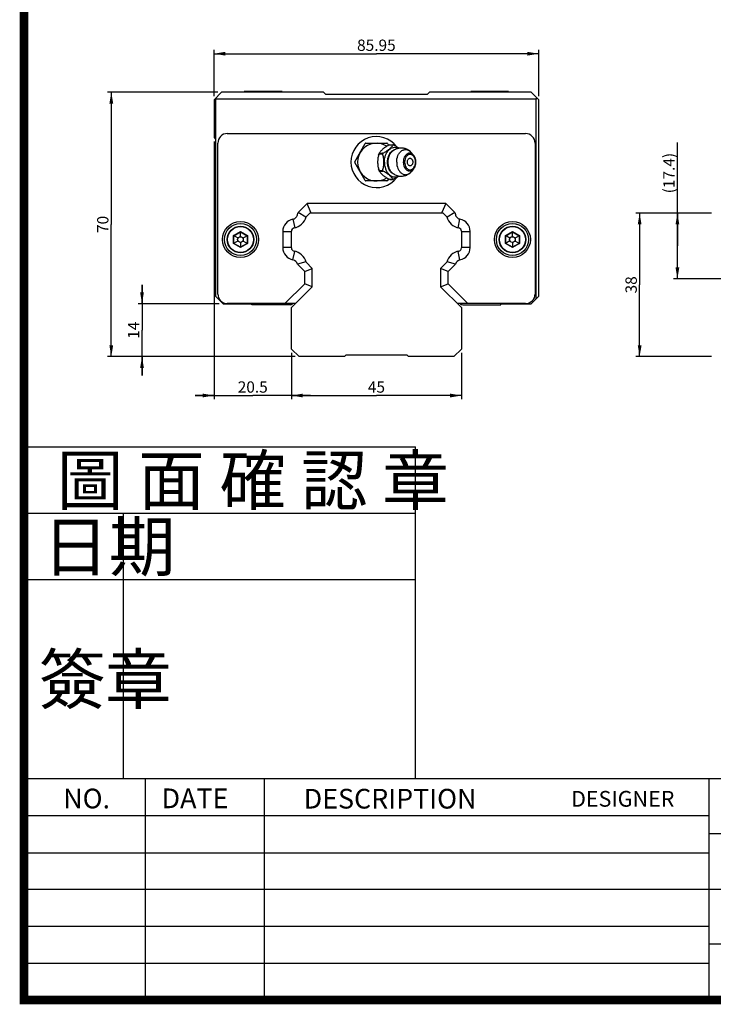
# Model space of a CAD drawing. Extents: x 0 to 297, y 0 to 211.
# Drawn here: x 0 to 79, y 0 to 112 of the extents above; entities that cross this region are included whole.
import ezdxf

# ---------------------------------------------------------------- set-up
doc = ezdxf.new("R2010")
doc.units = 0
doc.header["$LTSCALE"] = 5
doc.header["$MEASUREMENT"] = 0
doc.layers.get('0').update_dxf_attribs({"linetype": 'CONTINUOUS'})
doc.layers.add('2__DTM_AXIS', color=7, linetype='CONTINUOUS')
doc.layers.add('4_ALL_DIMS', color=7, linetype='CONTINUOUS')
doc.styles.add('EE', font='ITALICC.SHX', dxfattribs={"width": 0.8, "height": 5})
doc.styles.add('SIMPLEX', font='SIMPLEX.shx', dxfattribs={"width": 0.8, "bigfont": 'chineset.shx'})
doc.styles.get("Standard").update_dxf_attribs({"font": 'TXT', "width": 0.8, "bigfont": 'CHINESET'})
doc.dimstyles.new('DIMSTYLE_1', dxfattribs={"dimtxt": 3, "dimasz": 3, "dimexe": 0.18, "dimexo": 0.0625, "dimgap": 0.09, "dimtad": 1, "dimdec": 3, "dimdsep": 46, "dimtxsty": 'Standard', "dimblk": '_FILLED', "dimblk1": '_FILLED', "dimblk2": '_FILLED', "dimcen": 0.09, "dimadec": 0, "dimazin": 0, "dimtp": 0.3, "dimtm": 0.3, "dimtfac": 1, "dimtdec": 3, "dimtofl": 0, "dimtmove": 0, "dimatfit": 3, "dimldrblk": '_FILLED', "dimfxl": 1, "dimtolj": 1, "dimarcsym": 0})
doc.dimstyles.new('DIMSTYLE_2', dxfattribs={"dimtxt": 3, "dimasz": 3, "dimexe": 0.18, "dimexo": 0.0625, "dimgap": 0.09, "dimtad": 1, "dimdec": 3, "dimdsep": 46, "dimtxsty": 'Standard', "dimblk": '_FILLED', "dimblk1": '_FILLED', "dimblk2": '_FILLED', "dimcen": 0.09, "dimadec": 0, "dimazin": 0, "dimtp": 0.2, "dimtm": 0.2, "dimtfac": 1, "dimtdec": 3, "dimtofl": 0, "dimtmove": 0, "dimatfit": 3, "dimldrblk": '_FILLED', "dimfxl": 1, "dimtolj": 1, "dimarcsym": 0})

# ---------------------------------------------------------------- blocks, each defined once
blk = doc.blocks.new('_ARROW_FILLED')
at = {"color": 0, "linetype": 'ByBlock'}
blk.add_solid([(0, 0), (-1, 0.167), (-1, -0.167)], dxfattribs=at)
blk = doc.blocks.new('*D5')
at = {"layer": '4_ALL_DIMS', "color": 2, "linetype": 'Continuous', "transparency": 16777216}
for p, q in [((41.55, 155.96), (41.55, 168.16)), ((41.55, 167.16), (84.53, 167.16)), ((127.5, 167.16), (84.53, 167.16)), ((127.5, 155.96), (127.5, 168.16))]:
    blk.add_line(p, q, dxfattribs=at)
at = {"layer": '4_ALL_DIMS', "color": 2, "linetype": 'Continuous', "transparency": 16777216, "xscale": 3, "yscale": 3, "zscale": 3, "rotation": 180}
blk.add_blockref('_ARROW_FILLED', (41.55, 167.16), dxfattribs=at)
at = {"layer": '4_ALL_DIMS', "color": 2, "linetype": 'Continuous', "transparency": 16777216, "xscale": 3, "yscale": 3, "zscale": 3}
blk.add_blockref('_ARROW_FILLED', (127.5, 167.16), dxfattribs=at)
at = {"layer": '4_ALL_DIMS', "color": 2, "linetype": 'Continuous', "transparency": 16777216, "insert": (84.53, 170.91), "char_height": 3, "width": 11.25, "attachment_point": 2}
blk.add_mtext('85.95', dxfattribs=at)
blk = doc.blocks.new('_FILLED')
at = {"color": 0, "linetype": 'ByBlock'}
blk.add_solid([(0, 0), (-1, 0.167), (-1, -0.167)], dxfattribs=at)
blk = doc.blocks.new('*D6')
at = {"layer": '4_ALL_DIMS', "color": 2, "linetype": 'Continuous', "transparency": 16777216}
for p, q in [((42.55, 156.96), (13.35, 156.96)), ((14.35, 156.96), (14.35, 121.96)), ((14.35, 86.96), (14.35, 121.96)), ((63.05, 86.96), (13.35, 86.96))]:
    blk.add_line(p, q, dxfattribs=at)
at = {"layer": '4_ALL_DIMS', "color": 2, "linetype": 'Continuous', "transparency": 16777216, "xscale": 3, "yscale": 3, "zscale": 3}
for p, rotation in [((14.35, 156.96), 90), ((14.35, 86.96), 270)]:
    blk.add_blockref('_ARROW_FILLED', p, dxfattribs=dict(at, rotation=rotation))
at = {"layer": '4_ALL_DIMS', "color": 2, "linetype": 'Continuous', "transparency": 16777216, "insert": (10.6, 121.96), "char_height": 3, "width": 4.5, "attachment_point": 2, "rotation": 90}
blk.add_mtext('70', dxfattribs=at)
blk = doc.blocks.new('*D7')
at = {"layer": '4_ALL_DIMS', "color": 2, "linetype": 'Continuous', "transparency": 16777216}
for p, q in [((41.55, 143.96), (41.55, 75.66)), ((62.05, 87.96), (62.05, 75.66)), ((41.55, 76.66), (36.55, 76.66)), ((36.55, 76.66), (51.8, 76.66)), ((67.05, 76.66), (51.8, 76.66)), ((62.05, 76.66), (67.05, 76.66))]:
    blk.add_line(p, q, dxfattribs=at)
at = {"layer": '4_ALL_DIMS', "color": 2, "linetype": 'Continuous', "transparency": 16777216, "xscale": 3, "yscale": 3, "zscale": 3}
blk.add_blockref('_ARROW_FILLED', (41.55, 76.66), dxfattribs=at)
at = {"layer": '4_ALL_DIMS', "color": 2, "linetype": 'Continuous', "transparency": 16777216, "xscale": 3, "yscale": 3, "zscale": 3, "rotation": 180}
blk.add_blockref('_ARROW_FILLED', (62.05, 76.66), dxfattribs=at)
at = {"layer": '4_ALL_DIMS', "color": 2, "linetype": 'Continuous', "transparency": 16777216, "insert": (51.8, 80.41), "char_height": 3, "width": 9, "attachment_point": 2}
blk.add_mtext('20.5', dxfattribs=at)
blk = doc.blocks.new('*D8')
at = {"layer": '4_ALL_DIMS', "color": 2, "linetype": 'Continuous', "transparency": 16777216}
for p, q in [((22.48, 100.96), (22.48, 105.96)), ((22.48, 105.96), (22.48, 93.96)), ((42.95, 100.96), (21.48, 100.96)), ((22.48, 81.96), (22.48, 93.96)), ((63.05, 86.96), (21.48, 86.96)), ((22.48, 86.96), (22.48, 81.96))]:
    blk.add_line(p, q, dxfattribs=at)
at = {"layer": '4_ALL_DIMS', "color": 2, "linetype": 'Continuous', "transparency": 16777216, "xscale": 3, "yscale": 3, "zscale": 3}
for p, rotation in [((22.48, 100.96), 270), ((22.48, 86.96), 90)]:
    blk.add_blockref('_ARROW_FILLED', p, dxfattribs=dict(at, rotation=rotation))
at = {"layer": '4_ALL_DIMS', "color": 2, "linetype": 'Continuous', "transparency": 16777216, "insert": (18.73, 93.96), "char_height": 3, "width": 4.5, "attachment_point": 2, "rotation": 90}
blk.add_mtext('14', dxfattribs=at)
blk = doc.blocks.new('*D9')
at = {"layer": '4_ALL_DIMS', "color": 2, "linetype": 'Continuous', "transparency": 16777216}
for p, q in [((62.05, 87.96), (62.05, 75.66)), ((107.05, 87.96), (107.05, 75.66)), ((62.05, 76.66), (84.55, 76.66)), ((107.05, 76.66), (84.55, 76.66))]:
    blk.add_line(p, q, dxfattribs=at)
at = {"layer": '4_ALL_DIMS', "color": 2, "linetype": 'Continuous', "transparency": 16777216, "xscale": 3, "yscale": 3, "zscale": 3, "rotation": 180}
blk.add_blockref('_ARROW_FILLED', (62.05, 76.66), dxfattribs=at)
at = {"layer": '4_ALL_DIMS', "color": 2, "linetype": 'Continuous', "transparency": 16777216, "xscale": 3, "yscale": 3, "zscale": 3}
blk.add_blockref('_ARROW_FILLED', (107.05, 76.66), dxfattribs=at)
at = {"layer": '4_ALL_DIMS', "color": 2, "linetype": 'Continuous', "transparency": 16777216, "insert": (84.55, 80.41), "char_height": 3, "width": 4.5, "attachment_point": 2}
blk.add_mtext('45', dxfattribs=at)
blk = doc.blocks.new('*D10')
at = {"layer": '4_ALL_DIMS', "color": 2, "linetype": 'Continuous', "transparency": 16777216}
for p, q in [((173.23, 124.96), (153.23, 124.96)), ((154.23, 124.96), (154.23, 105.96)), ((154.23, 86.96), (154.23, 105.96)), ((173.23, 86.96), (153.23, 86.96))]:
    blk.add_line(p, q, dxfattribs=at)
at = {"layer": '4_ALL_DIMS', "color": 2, "linetype": 'Continuous', "transparency": 16777216, "xscale": 3, "yscale": 3, "zscale": 3}
for p, rotation in [((154.23, 124.96), 90), ((154.23, 86.96), 270)]:
    blk.add_blockref('_ARROW_FILLED', p, dxfattribs=dict(at, rotation=rotation))
at = {"layer": '4_ALL_DIMS', "color": 2, "linetype": 'Continuous', "transparency": 16777216, "insert": (150.48, 105.96), "char_height": 3, "width": 4.5, "attachment_point": 2, "rotation": 90}
blk.add_mtext('38', dxfattribs=at)
blk = doc.blocks.new('*D11')
at = {"layer": '4_ALL_DIMS', "color": 2, "linetype": 'Continuous', "transparency": 16777216}
for p, q in [((164.23, 116.26), (164.23, 143.69)), ((172.64, 124.96), (163.23, 124.96)), ((164.23, 124.96), (164.23, 116.26)), ((164.23, 107.56), (164.23, 116.26)), ((195.73, 107.56), (163.23, 107.56))]:
    blk.add_line(p, q, dxfattribs=at)
at = {"layer": '4_ALL_DIMS', "color": 2, "linetype": 'Continuous', "transparency": 16777216, "xscale": 3, "yscale": 3, "zscale": 3}
for p, rotation in [((164.23, 124.96), 90), ((164.23, 107.56), 270)]:
    blk.add_blockref('_ARROW_FILLED', p, dxfattribs=dict(at, rotation=rotation))
at = {"layer": '4_ALL_DIMS', "color": 2, "linetype": 'Continuous', "transparency": 16777216, "insert": (160.48, 130.19), "char_height": 3, "width": 13.5, "attachment_point": 1, "rotation": 90}
blk.add_mtext('(17.4)', dxfattribs=at)
blk = doc.blocks.new('A$C7E9A54AE')
at = {"color": 7, "linetype": 'Continuous'}
for p, q in [((-309.2354, -106.7784), (-307.2354, -104.7784)), ((-309.2354, -106.7784), (-309.2354, -116.7784)), ((-308.7354, -106.5784), (-308.8854, -106.4284)), ((-308.7354, -158.8784), (-308.7354, -106.5784)), ((-223.9854, -106.5784), (-308.7354, -106.5784)), ((-280.2354, -104.7784), (-307.2354, -104.7784)), ((-291.2354, -104.5784), (-301.2354, -104.5784)), ((-279.7354, -105.2784), (-280.2354, -104.7784)), ((-279.7354, -105.2784), (-252.7354, -105.2784)), ((-252.2354, -104.7784), (-252.7354, -105.2784)), ((-225.2854, -104.7784), (-252.2354, -104.7784)), ((-231.2354, -104.5784), (-241.2354, -104.5784)), ((-223.2854, -106.7784), (-225.2854, -104.7784)), ((-223.9854, -106.5784), (-223.7354, -106.3284)), ((-223.9854, -159.4784), (-223.9854, -106.5784)), ((-223.2854, -158.7784), (-223.2854, -106.7784)), ((-309.2354, -116.7784), (-308.8354, -117.1784)), ((-308.8354, -117.1784), (-308.8354, -158.7784)), ((-305.7354, -115.7284), (-226.7354, -115.7284)), ((-308.2354, -158.2284), (-308.2354, -118.2284)), ((-271.9512, -123.1784), (-269.1799, -118.3784)), ((-269.0067, -118.2784), (-263.4642, -118.2784)), ((-263.291, -118.3784), (-263.022, -118.8443)), ((-262.7655, -118.7173), (-261.8791, -118.7173)), ((-262.6716, -118.6905), (-261.8315, -118.6905)), ((-224.2354, -118.2284), (-224.2354, -158.2284)), ((-265.5232, -121.0845), (-264.6368, -121.0845)), ((-265.4163, -120.821), (-265.4525, -120.9113)), ((-265.4525, -120.9113), (-264.5661, -120.9113)), ((-269.1799, -128.1784), (-271.9512, -123.3784)), ((-265.5232, -125.4723), (-264.6368, -125.4723)), ((-265.4525, -125.6455), (-265.4161, -125.7358)), ((-265.4525, -125.6455), (-264.5661, -125.6455)), ((-263.0218, -127.7123), (-263.291, -128.1784)), ((-263.4642, -128.2784), (-269.0067, -128.2784)), ((-262.7655, -127.8395), (-261.8791, -127.8395)), ((-262.6716, -127.8663), (-261.8315, -127.8663)), ((-284.5853, -134.2352), (-286.9925, -136.6424)), ((-283.5837, -136.6534), (-284.5853, -134.2352)), ((-247.8856, -134.2352), (-284.5853, -134.2352)), ((-247.8856, -134.2352), (-248.8872, -136.6534)), ((-247.8856, -134.2352), (-245.4783, -136.6424)), ((-284.9138, -137.8403), (-286.9925, -136.6424)), ((-284.868, -137.761), (-283.8854, -136.7784)), ((-248.5854, -136.7784), (-283.8854, -136.7784)), ((-248.5854, -136.7784), (-247.6028, -137.761)), ((-245.4783, -136.6424), (-247.5571, -137.8403)), ((-288.3304, -138.381), (-287.8843, -140.6498)), ((-244.5866, -140.6498), (-244.1405, -138.381)), ((-304.0854, -142.7103), (-302.2354, -141.6422)), ((-304.0854, -144.8465), (-304.0854, -142.7103)), ((-302.8849, -143.4034), (-304.0854, -142.7103)), ((-303.9854, -142.768), (-302.2354, -141.7576)), ((-303.9854, -144.7887), (-303.9854, -142.768)), ((-302.2354, -143.0284), (-302.2354, -141.6422)), ((-302.2354, -141.6422), (-300.3854, -142.7103)), ((-302.2354, -141.7576), (-300.4854, -142.768)), ((-301.5859, -143.4034), (-300.3854, -142.7103)), ((-300.4854, -142.768), (-300.4854, -144.7887)), ((-300.3854, -142.7103), (-300.3854, -144.8465)), ((-291.0286, -141.6614), (-291.0286, -145.8953)), ((-291.0286, -141.6614), (-288.7354, -141.6614)), ((-288.7354, -146.007), (-288.7354, -141.5497)), ((-243.7354, -141.5497), (-243.7354, -146.007)), ((-243.7354, -141.6614), (-241.4423, -141.6614)), ((-241.4423, -145.8953), (-241.4423, -141.6614)), ((-232.0854, -142.7103), (-230.2354, -141.6422)), ((-230.885, -143.4034), (-232.0854, -142.7103)), ((-232.0854, -144.8465), (-232.0854, -142.7103)), ((-231.9854, -142.768), (-230.2354, -141.7576)), ((-231.9854, -144.7887), (-231.9854, -142.768)), ((-230.2354, -141.6422), (-228.3854, -142.7103)), ((-230.2354, -143.0284), (-230.2354, -141.6422)), ((-230.2354, -141.7576), (-228.4854, -142.768)), ((-229.5859, -143.4034), (-228.3854, -142.7103)), ((-228.4854, -142.768), (-228.4854, -144.7887)), ((-228.3854, -142.7103), (-228.3854, -144.8465)), ((-302.8849, -144.1534), (-304.0854, -144.8465)), ((-302.2354, -145.9146), (-304.0854, -144.8465)), ((-302.2354, -145.7991), (-303.9854, -144.7887)), ((-302.2354, -144.5284), (-302.2354, -145.9146)), ((-300.4854, -144.7887), (-302.2354, -145.7991)), ((-300.3854, -144.8465), (-302.2354, -145.9146)), ((-301.5859, -144.1534), (-300.3854, -144.8465)), ((-288.7354, -145.8953), (-291.0286, -145.8953)), ((-241.4423, -145.8953), (-243.7354, -145.8953)), ((-230.885, -144.1534), (-232.0854, -144.8465)), ((-230.2354, -145.9146), (-232.0854, -144.8465)), ((-230.2354, -145.7991), (-231.9854, -144.7887)), ((-230.2354, -144.5284), (-230.2354, -145.9146)), ((-228.4854, -144.7887), (-230.2354, -145.7991)), ((-228.3854, -144.8465), (-230.2354, -145.9146)), ((-229.5859, -144.1534), (-228.3854, -144.8465)), ((-288.3304, -149.1757), (-287.8843, -146.9069)), ((-244.1405, -149.1757), (-244.5866, -146.9069)), ((-284.9286, -149.6713), (-287.1649, -150.2666)), ((-287.1649, -150.2666), (-285.1925, -152.239)), ((-283.2354, -151.4284), (-284.868, -149.7957)), ((-247.6028, -149.7957), (-249.2354, -151.4284)), ((-245.3059, -150.2666), (-247.5422, -149.6713)), ((-245.3059, -150.2666), (-247.2783, -152.239)), ((-285.1925, -152.239), (-283.2354, -151.4284)), ((-285.1925, -155.4677), (-285.1925, -152.239)), ((-283.2354, -156.2784), (-283.2354, -151.4284)), ((-247.2783, -152.239), (-249.2354, -151.4284)), ((-249.2354, -151.4284), (-249.2354, -156.2784)), ((-247.2783, -155.4677), (-247.2783, -152.239)), ((-290.4532, -160.7284), (-285.1925, -155.4677)), ((-288.7354, -161.7784), (-283.2354, -156.2784)), ((-283.2354, -156.2784), (-285.1925, -155.4677)), ((-249.2354, -156.2784), (-247.2783, -155.4677)), ((-249.2354, -156.2784), (-243.7354, -161.7784)), ((-242.0177, -160.7284), (-247.2783, -155.4677)), ((-308.8354, -158.7784), (-306.8354, -160.7784)), ((-225.2854, -160.7784), (-223.2854, -158.7784)), ((-306.8354, -160.7784), (-299.2354, -160.7784)), ((-287.6854, -160.7284), (-305.7354, -160.7284)), ((-299.2354, -160.7784), (-299.2354, -160.7284)), ((-299.1854, -161.0284), (-299.1854, -160.7284)), ((-289.0696, -161.0284), (-299.1854, -161.0284)), ((-226.7354, -160.7284), (-244.7854, -160.7284)), ((-243.4012, -161.0284), (-233.2855, -161.0284)), ((-233.2855, -161.0284), (-233.2855, -160.7284)), ((-233.2354, -160.7284), (-233.2354, -160.7784)), ((-233.2354, -160.7784), (-225.2854, -160.7784)), ((-288.7354, -172.7784), (-288.7354, -161.7784)), ((-243.7354, -161.7784), (-243.7354, -172.7784)), ((-286.7354, -174.7784), (-288.7354, -172.7784)), ((-274.7354, -174.7784), (-274.2354, -174.2784)), ((-274.2354, -174.2784), (-258.2354, -174.2784)), ((-258.2354, -174.2784), (-257.7354, -174.7784)), ((-243.7354, -172.7784), (-245.7354, -174.7784)), ((-274.7354, -174.7784), (-286.7354, -174.7784)), ((-245.7354, -174.7784), (-257.7354, -174.7784))]:
    blk.add_line(p, q, dxfattribs=at)
at = {"color": 2, "linetype": 'Continuous'}
for p, q in [((-301.2354, -104.5784), (-301.2354, -104.7784)), ((-291.2354, -104.5784), (-291.2354, -104.7784)), ((-241.2354, -104.5784), (-241.2354, -104.7784)), ((-231.2354, -104.5784), (-231.2354, -104.7784))]:
    blk.add_line(p, q, dxfattribs=at)
at = {"color": 7, "linetype": 'Continuous'}
for centre, radius in [((-302.2354, -143.7784), 4.75), ((-302.2354, -143.7784), 4.25), ((-302.2354, -143.7784), 4.243), ((-302.2354, -143.7784), 3.525), ((-302.2354, -143.7784), 3.432), ((-230.2354, -143.7784), 4.75), ((-230.2354, -143.7784), 4.25), ((-230.2354, -143.7784), 4.243), ((-230.2354, -143.7784), 3.525), ((-230.2354, -143.7784), 3.432), ((-302.2354, -143.7784), 0.75), ((-230.2354, -143.7784), 0.75)]:
    blk.add_circle(centre, radius, dxfattribs=at)
for centre, radius, start, end in [((-305.7354, -118.2284), 2.5, 90, 180), ((-266.2354, -123.2784), 6.75, 37.825511, 322.178035), ((-226.7354, -118.2284), 2.5, 0, 90), ((-266.2354, -123.2784), 5, 56.646744, 303.358206), ((-269.0067, -118.4784), 0.2, 90, 150), ((-263.4642, -118.4784), 0.2, 30, 90), ((-271.778, -123.2784), 0.2, 150, 210), ((-269.0067, -128.0784), 0.2, 210, 270), ((-263.4642, -128.0784), 0.2, 270, 330), ((-288.8477, -136.6661), 4.1275, 281.146633, 344.617488), ((-243.6232, -136.6661), 4.1275, 195.382512, 258.853367), ((-287.6854, -141.6614), 3.3432, 101.123048, 180), ((-287.8854, -141.5497), 0.85, 101.146633, 180), ((-244.5854, -141.5497), 0.85, 0, 78.853367), ((-244.7855, -141.6614), 3.3432, 0, 78.876952), ((-287.6854, -145.8953), 3.3432, 180, 258.876961), ((-244.7855, -145.8953), 3.3432, 281.123039, 0), ((-287.8854, -146.007), 0.85, 180, 258.853367), ((-288.8477, -150.8906), 4.1275, 15.382512, 78.853367), ((-243.6232, -150.8906), 4.1275, 101.146633, 164.617488), ((-244.5854, -146.007), 0.85, 281.146633, 0), ((-288.6211, -150.6542), 1.5068, 14.905789, 78.876961), ((-243.8498, -150.6542), 1.5068, 101.123039, 165.094211), ((-305.7354, -158.2284), 2.5, 180, 270), ((-226.7354, -158.2284), 2.5, 270, 0), ((-289.0696, -160.0284), 1, 270, 315), ((-243.4012, -160.0284), 1, 225, 270)]:
    blk.add_arc(centre, radius, start, end, dxfattribs=at)
for points, start_tangent, end_tangent in [([(-262.7655, -118.7173), (-263.679, -119.2204), (-264.4425, -119.7621), (-264.7648, -120.0355), (-265.0418, -120.3064), (-265.2638, -120.5703), (-265.4163, -120.821)], (-0.90417221, -0.42716812), (-0.42099213, -0.90706429)), ([(-264.5661, -120.9113), (-263.6126, -120.3828), (-262.8243, -119.8143), (-262.4963, -119.5281), (-262.22, -119.2458), (-262.0082, -118.9727), (-261.8791, -118.7173)], (0.90417221, 0.42716812), (0.31579263, 0.94882823)), ([(-262.7655, -118.7173), (-262.7156, -118.698), (-262.6706, -118.6905)], (0.90417221, 0.42716812), (0.99999993, -0.00037151)), ([(-261.8325, -118.6905), (-261.864, -118.698), (-261.8791, -118.7173)], (-1, -0.00001913), (-0.31579263, -0.94882823)), ([(-261.7376, -118.7173), (-261.7875, -118.698), (-261.8325, -118.6905)], (-0.90417221, 0.42716812), (-1, -0.00001913)), ([(-261.7376, -118.7173), (-260.9868, -119.1201), (-260.3329, -119.5542)], (0.90417221, -0.42716812), (0.80740511, -0.58999745)), ([(-265.6647, -121.4566), (-265.8608, -122.3479), (-265.9214, -123.2783), (-265.8609, -124.2087), (-265.6647, -125.1002)], (-0.30654873, -0.95185497), (0.30657077, -0.95184787)), ([(-265.5232, -121.0845), (-265.5619, -121.1749), (-265.6647, -121.4566)], (-0.40729438, -0.91329693), (-0.30654873, -0.95185497)), ([(-265.5232, -121.0845), (-265.5014, -121.035), (-265.4525, -120.9113)], (0.40729438, 0.91329693), (0.31579263, 0.94882823)), ([(-264.5661, -120.9113), (-264.6115, -120.9413), (-264.642, -120.9845), (-264.6498, -121.035), (-264.6368, -121.0845)], (-0.90417221, -0.42716812), (0.40729438, -0.91329693)), ([(-264.6368, -125.4723), (-264.4532, -124.9616), (-264.3305, -124.4153), (-264.261, -123.8506), (-264.2385, -123.2782), (-264.261, -122.7059), (-264.3306, -122.1412), (-264.4532, -121.5951), (-264.6368, -121.0845)], (0.40729438, 0.91329693), (-0.40729438, 0.91329693)), ([(-263.2966, -123.2784), (-263.2252, -122.4571), (-263.0152, -121.6849), (-262.2369, -120.4657)], (0, 1), (0.72486534, 0.68889058)), ([(-263.1405, -123.2784), (-263.0748, -122.4913), (-262.8815, -121.7475), (-262.1604, -120.5482)], (0, 1), (0.6952541, 0.71876403)), ([(-262.2369, -120.4657), (-261.8577, -120.1718), (-261.4474, -119.9791)], (0.72486534, 0.68889058), (0.94917265, 0.3147559)), ([(-256.3915, -121.4644), (-256.792, -121.1161), (-257.0142, -121.0052), (-257.2453, -120.9397), (-257.4806, -120.921), (-257.7154, -120.9494), (-257.945, -121.0243), (-258.1649, -121.1443), (-258.558, -121.5089), (-258.8636, -122.0142), (-259.1235, -123.2784)], (-0.64843012, 0.76127418), (-0.00000001, -1)), ([(-255.8876, -123.2784), (-255.9979, -122.4939), (-256.3122, -121.8288), (-256.5318, -121.5739), (-256.7824, -121.3844), (-257.0544, -121.2678), (-257.3372, -121.2284), (-257.62, -121.2678), (-257.8919, -121.3844), (-258.1425, -121.5739), (-258.3622, -121.8288), (-258.6764, -122.4939), (-258.7867, -123.2784)], (0.00000001, 1), (0.00000001, -1)), ([(-258.0583, -123.2784), (-258.0034, -122.8881), (-257.8471, -122.5573), (-257.6131, -122.3362), (-257.4778, -122.2782), (-257.3372, -122.2586), (-257.1965, -122.2782), (-257.0612, -122.3362), (-256.8273, -122.5573), (-256.671, -122.8881), (-256.6161, -123.2784)], (0, 1), (0, -1)), ([(-255.7892, -123.2784), (-255.9473, -122.2764), (-256.3915, -121.4644)], (0, 1), (-0.64843012, 0.76127418)), ([(-265.6647, -125.1002), (-265.6326, -125.1957), (-265.5232, -125.4723)], (0.30657077, -0.95184787), (0.40729438, -0.91329693)), ([(-262.2369, -126.0911), (-263.0152, -124.8719), (-263.2252, -124.0997), (-263.2966, -123.2784)], (-0.72486535, 0.68889058), (0, 1)), ([(-262.1604, -126.0086), (-262.8815, -124.8093), (-263.0748, -124.0655), (-263.1405, -123.2784)], (-0.6952541, 0.71876403), (0, 1)), ([(-259.1235, -123.2784), (-258.8636, -124.5425), (-258.558, -125.0479), (-258.1649, -125.4125), (-257.945, -125.5325), (-257.7154, -125.6074), (-257.4806, -125.6358), (-257.2453, -125.6171), (-257.0142, -125.5516), (-256.792, -125.4407), (-256.3915, -125.0924)], (0.00000001, -1), (0.64843012, 0.76127418)), ([(-258.7867, -123.2784), (-258.6764, -124.0629), (-258.3622, -124.728), (-258.1425, -124.9829), (-257.8919, -125.1723), (-257.62, -125.289), (-257.3372, -125.3284), (-257.0544, -125.289), (-256.7824, -125.1723), (-256.5318, -124.9829), (-256.3122, -124.728), (-255.9979, -124.0629), (-255.8876, -123.2784)], (-0.00000001, -1), (-0.00000001, 1)), ([(-256.6161, -123.2784), (-256.671, -123.6687), (-256.8273, -123.9995), (-257.0612, -124.2206), (-257.1965, -124.2786), (-257.3372, -124.2982), (-257.4778, -124.2786), (-257.6131, -124.2206), (-257.8471, -123.9995), (-258.0034, -123.6687), (-258.0583, -123.2784)], (0, -1), (0, 1)), ([(-256.3915, -125.0924), (-255.9473, -124.2804), (-255.7892, -123.2784)], (0.64843012, 0.76127418), (0, 1)), ([(-265.4801, -125.5723), (-265.5124, -125.4965), (-265.5232, -125.4723)], (-0.37796447, 0.9258201), (-0.40729438, 0.91329693)), ([(-265.4525, -125.6455), (-265.4571, -125.6322), (-265.4801, -125.5723)], (-0.31579263, 0.94882823), (-0.37796447, 0.9258201)), ([(-265.4163, -125.7357), (-265.2638, -125.9865), (-265.0418, -126.2505), (-264.7648, -126.5213), (-264.4425, -126.7948), (-263.6789, -127.3364), (-262.7655, -127.8395)], (0.42099152, -0.90706457), (0.90417221, -0.42716812)), ([(-264.6368, -125.4723), (-264.6498, -125.5218), (-264.642, -125.5723)], (-0.40729438, -0.91329693), (0.37796447, -0.9258201)), ([(-264.642, -125.5723), (-264.6116, -125.6154), (-264.5661, -125.6455)], (0.37796447, -0.9258201), (0.90417221, -0.42716812)), ([(-261.8791, -127.8395), (-262.0082, -127.5841), (-262.22, -127.3111), (-262.4962, -127.0288), (-262.8242, -126.7426), (-263.6125, -126.174), (-264.5661, -125.6455)], (-0.31579263, 0.94882823), (-0.90417221, 0.42716812)), ([(-261.4362, -126.5813), (-261.8525, -126.3882), (-262.2369, -126.0911)], (-0.95117533, 0.30865108), (-0.72486535, 0.68889058)), ([(-260.329, -126.9997), (-260.9845, -127.4353), (-261.7376, -127.8395)], (-0.80706885, -0.59045734), (-0.90417221, -0.42716812)), ([(-262.6706, -127.8662), (-262.7156, -127.8588), (-262.7655, -127.8395)], (-0.99999993, 0.00037125), (-0.90417221, 0.42716812)), ([(-261.8791, -127.8395), (-261.864, -127.8588), (-261.8325, -127.8662)], (0.31579263, -0.94882823), (1, 0.00001913)), ([(-261.8325, -127.8662), (-261.7875, -127.8588), (-261.7376, -127.8395)], (1, 0.00001913), (0.90417221, 0.42716812)), ([(-288.3304, -138.381), (-288.092, -138.3091), (-287.8594, -138.1916), (-287.6453, -138.0351), (-287.4595, -137.848), (-287.3095, -137.636), (-287.2515, -137.5278), (-287.1992, -137.3998), (-287.1474, -137.2397), (-287.0957, -137.0545), (-286.9925, -136.6424)], (0.96767265, 0.25220952), (0.23665419, 0.97159395)), ([(-245.4783, -136.6424), (-245.3489, -137.1392), (-245.2893, -137.3428), (-245.2357, -137.4933), (-245.1249, -137.6936), (-244.9729, -137.8924), (-244.7902, -138.0644), (-244.5827, -138.209), (-244.3618, -138.3155), (-244.1405, -138.381)], (0.24612123, -0.96923905), (0.96795081, -0.25113985))]:
    blk.add_spline(points, degree=3, dxfattribs=dict(at, start_tangent=start_tangent, end_tangent=end_tangent))
at = {"layer": '2__DTM_AXIS', "color": 7, "linetype": 'Continuous'}
for p, q in [((-265.6647, -121.4566), (-265.4163, -120.821)), ((-256.3915, -121.4644), (-257.0265, -120.7188)), ((-265.5188, -125.5006), (-265.6647, -125.1002)), ((-256.3915, -125.0924), (-257.0265, -125.8379)), ((-265.4163, -125.7357), (-265.5188, -125.5006))]:
    blk.add_line(p, q, dxfattribs=at)
for centre, radius, start, end in [((-259.6681, -122.8965), 3.4167, 101.260957, 103.160841), ((-259.0211, -122.4132), 2.6171, 40.34787, 46.072713), ((-259.668, -123.6593), 3.4177, 256.830224, 258.78436), ((-259.027, -124.138), 2.6252, 314.244904, 319.644735)]:
    blk.add_arc(centre, radius, start, end, dxfattribs=at)
for points, start_tangent, end_tangent in [([(-264.1431, -123.2784), (-263.8324, -121.4741), (-263.4607, -120.7007), (-262.9701, -120.0737), (-262.3886, -119.6286), (-261.7491, -119.3906), (-261.0879, -119.3734), (-260.4427, -119.5778)], (0, 1), (0.89446911, -0.44712975)), ([(-262.1604, -120.5482), (-261.3738, -119.9352), (-260.446, -119.5695)], (0.69522941, 0.71878791), (0.97373588, 0.22768055)), ([(-260.3353, -119.5456), (-259.4191, -119.4894), (-258.5211, -119.68), (-257.7057, -120.1013), (-257.0265, -120.7188)], (0.98074938, 0.19527074), (0.64842367, -0.76127968)), ([(-260.8813, -123.2784), (-260.544, -121.5621), (-260.1455, -120.8618), (-259.629, -120.3379), (-259.3379, -120.1547), (-259.0321, -120.0288), (-258.717, -119.9624), (-258.3985, -119.9569), (-258.0824, -120.0123), (-257.7744, -120.1276), (-257.2054, -120.5283)], (0, 1), (0.7205012, -0.69345369)), ([(-264.1431, -123.2784), (-263.8325, -125.0824), (-263.4609, -125.8557), (-262.9704, -126.4827), (-262.3891, -126.9279), (-261.7497, -127.166), (-261.0887, -127.1835), (-260.4435, -126.9794)], (0, -1), (0.89463945, 0.44678882)), ([(-260.8813, -123.2784), (-260.5424, -124.9984), (-260.1422, -125.6995), (-259.6235, -126.2229), (-259.3315, -126.4054), (-259.0246, -126.5303), (-258.7086, -126.5953), (-258.3893, -126.5991), (-258.0726, -126.5418), (-257.7643, -126.4243), (-257.1953, -126.0186)], (0, -1), (0.7166158, 0.69746813)), ([(-260.4467, -126.9871), (-261.3741, -126.6214), (-262.1604, -126.0086)], (-0.97369946, 0.22783627), (-0.69522941, 0.71878791)), ([(-257.0265, -125.8379), (-257.7051, -126.4551), (-258.5198, -126.8763), (-259.417, -127.0673), (-260.3328, -127.0117)], (-0.64842367, -0.76127968), (-0.98090278, 0.19449868))]:
    blk.add_spline(points, degree=3, dxfattribs=dict(at, start_tangent=start_tangent, end_tangent=end_tangent))
at = {"layer": '4_ALL_DIMS', "color": 2, "linetype": 'Continuous'}
for base, p1, p2, dimstyle, picture, middle in [((-223.2854, -94.5784), (-309.2354, -105.7784), (-223.2854, -105.7784), 'DIMSTYLE_1', '*D5', (-271.8854, -92.3284)), ((-288.7354, -185.0784), (-309.2354, -117.7784), (-288.7354, -173.7784), 'DIMSTYLE_2', '*D7', (-303.4854, -182.8284)), ((-243.7354, -185.0784), (-288.7354, -173.7784), (-243.7354, -173.7784), 'DIMSTYLE_1', '*D9', (-268.4854, -182.8284))]:
    dim = blk.add_linear_dim(base=base, p1=p1, p2=p2, dimstyle=dimstyle, dxfattribs=at)
    dim.commit()
    dim.dimension.update_dxf_attribs({"geometry": picture, "text_midpoint": middle, "dimtype": 128, "insert": (-350.7859, -261.7427)})
for base, p1, p2, dimstyle, picture, middle in [((-336.4354, -174.7784), (-308.2354, -104.7784), (-287.7354, -174.7784), 'DIMSTYLE_1', '*D6', (-337.6773, -141.7899)), ((-196.551, -174.7784), (-177.551, -136.7784), (-177.551, -174.7784), 'DIMSTYLE_1', '*D10', (-197.7928, -157.7899)), ((-328.3037, -174.7784), (-307.8354, -160.7784), (-287.7354, -174.7784), 'DIMSTYLE_2', '*D8', (-329.5455, -169.7899))]:
    dim = blk.add_linear_dim(base=base, p1=p1, p2=p2, angle=270, dimstyle=dimstyle, dxfattribs=at)
    dim.commit()
    dim.dimension.update_dxf_attribs({"geometry": picture, "text_midpoint": middle, "dimtype": 128, "insert": (-350.7859, -261.7427)})
dim = blk.add_linear_dim(base=(-186.551, -154.1784), p1=(-178.1496, -136.7784), p2=(-155.051, -154.1784), angle=270, text='(<>)', dimstyle='DIMSTYLE_2', dxfattribs=at)
dim.commit()
dim.dimension.update_dxf_attribs({"geometry": '*D11', "text_midpoint": (-188.801, -124.8014), "dimtype": 128, "insert": (-350.7859, -261.7427)})

msp = doc.modelspace()

# ---------------------------------------------------------------- linework, layer by layer
at = {"color": 3}
for p, q in [((0, 63.16), (44.68, 63.16)), ((44.68, 25.29), (44.68, 63.16)), ((0, 55.58), (44.68, 55.58)), ((11.31, 55.58), (11.31, 48.01)), ((0, 48.01), (44.68, 48.01)), ((0, 48.01), (44.68, 48.01)), ((11.31, 48.01), (11.31, 25.29)), ((0, 25.29), (167.94, 25.29)), ((0.97, 25.29), (44.68, 25.29)), ((13.85, 25.29), (13.85, -0.25)), ((27.43, 25.29), (27.43, -0.25)), ((78.2, 25.29), (78.2, 0)), ((0, 21.08), (78.2, 21.08)), ((78.2, 19), (113.76, 19)), ((0, 16.82), (78.2, 16.82)), ((0, 12.65), (113.76, 12.65)), ((0, 8.43), (78.2, 8.43)), ((78.2, 6.4), (113.76, 6.4)), ((0, 4.22), (78.2, 4.22))]:
    msp.add_line(p, q, dxfattribs=at)
at = {"const_width": 0.987}
msp.add_lwpolyline([(0, 0), (297, 0), (297, 210.41), (0, 210.41)], close=True, dxfattribs=at)

# ---------------------------------------------------------------- block references
at = {"xscale": 0.431244, "yscale": 0.431244, "zscale": 0.431244}
msp.add_blockref('A$C7E9A54AE', (155.05, 148.84), dxfattribs=at)

# ---------------------------------------------------------------- texts
at = {"color": 3, "style": 'EE'}
for s, height, p in [('NO.', 2.25, (4.47, 21.88)), ('DATE', 2.25, (15.71, 21.9)), ('DESCRIPTION', 2.2498, (31.93, 21.86)), ('DESIGNER', 1.8, (62.46, 22.07))]:
    msp.add_text(s, height=height, dxfattribs=at).set_placement(p)
at = {"char_height": 5.562, "attachment_point": 1, "style": 'SIMPLEX'}
for s, insert in [('圖 面 確 認 章', (3.76, 62.12)), ('日期', (2.11, 54.55)), ('簽章', (1.69, 39.4))]:
    msp.add_mtext_dynamic_manual_height_columns(s, width=63.7487, gutter_width=22.5, heights=[0], dxfattribs=dict(at, insert=insert))

doc.saveas('drawing.dxf')
